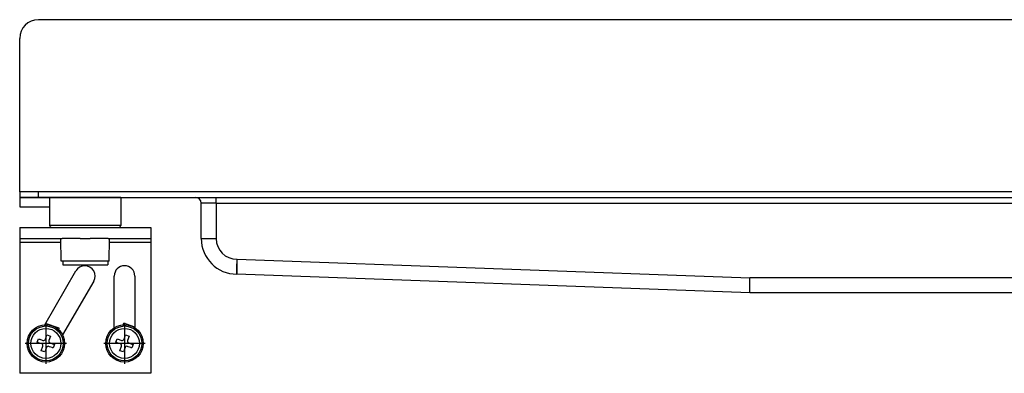
# Model space of a CAD drawing. Units: millimetres. Extents: x -897 to 1636, y -129 to 714.
# Drawn here: x -897 to -634, y 619 to 714 of the extents above; entities that cross this region are included whole.
import ezdxf

# ---------------------------------------------------------------- set-up
doc = ezdxf.new("R2010")
doc.units = ezdxf.units.MM
doc.linetypes.add('DOT_CENTER', pattern=[14, 12, -1, 0, -1])
doc.layers.add('1', color=7, linetype='Continuous')

# ---------------------------------------------------------------- blocks, each defined once
blk = doc.blocks.new('HL50WU-0-200', base_point=(369.17, 292.221))
at = {"color": 7, "linetype": 'Continuous'}
for p, q in [((-897.432, 667.633), (-897.432, 708.633)), ((-892.432, 667.633), (-897.432, 667.633)), ((-897.432, 667.633), (-897.432, 666.133)), ((-889.432, 666.133), (-897.432, 666.133)), ((-897.432, 666.133), (-897.432, 663.633)), ((-897.432, 666.133), (-892.432, 666.133)), ((102.568, 667.633), (-892.432, 667.633)), ((-892.432, 666.133), (-892.432, 667.633)), ((-892.432, 666.133), (-578.332, 666.133)), ((-885.128, 666.133), (-889.432, 666.133)), ((-889.432, 666.133), (-889.432, 658.633)), ((-885.128, 666.133), (-889.432, 666.133)), ((-870.432, 666.133), (-885.128, 666.133)), ((-870.432, 666.133), (-885.128, 666.133)), ((-870.432, 666.133), (-870.432, 658.633)), ((-844.932, 664.633), (-844.932, 666.133)), ((-897.432, 663.633), (-889.432, 663.633)), ((-848.932, 655.133), (-848.932, 664.633)), ((-844.932, 664.633), (-848.932, 664.633)), ((-844.932, 664.633), (-578.332, 664.633)), ((-844.932, 664.633), (-844.932, 655.133)), ((-897.432, 658.133), (-888.932, 658.133)), ((-897.432, 658.133), (-897.432, 655.133)), ((-885.128, 658.633), (-889.432, 658.633)), ((-888.932, 658.133), (-886.432, 658.133)), ((-888.932, 658.133), (-886.432, 658.133)), ((-886.432, 658.133), (-886.082, 658.133)), ((-886.432, 658.133), (-886.082, 658.133)), ((-886.082, 658.133), (-884.855, 658.133)), ((-886.082, 658.133), (-884.855, 658.133)), ((-870.432, 658.633), (-885.128, 658.633)), ((-884.855, 658.133), (-881.282, 658.133)), ((-884.855, 658.133), (-881.282, 658.133)), ((-881.282, 658.133), (-878.582, 658.133)), ((-881.282, 658.133), (-878.582, 658.133)), ((-878.582, 658.133), (-873.782, 658.133)), ((-878.582, 658.133), (-873.782, 658.133)), ((-873.782, 658.133), (-873.432, 658.133)), ((-873.782, 658.133), (-873.432, 658.133)), ((-873.432, 658.133), (-870.932, 658.133)), ((-873.432, 658.133), (-870.932, 658.133)), ((-870.932, 658.133), (-862.432, 658.133)), ((-862.432, 658.133), (-862.432, 655.133)), ((-897.432, 655.133), (-897.432, 654.133)), ((-897.432, 655.133), (-886.432, 655.133)), ((-886.327, 649.133), (-886.432, 655.133)), ((-886.432, 655.133), (-886.082, 655.133)), ((-886.432, 655.133), (-886.082, 655.133)), ((-883.487, 655.133), (-886.082, 655.133)), ((-883.487, 655.133), (-886.082, 655.133)), ((-881.282, 655.133), (-883.487, 655.133)), ((-881.282, 655.133), (-883.487, 655.133)), ((-881.282, 655.133), (-878.582, 655.133)), ((-881.282, 655.133), (-878.582, 655.133)), ((-873.782, 655.133), (-878.582, 655.133)), ((-873.782, 655.133), (-878.582, 655.133)), ((-873.782, 655.133), (-873.432, 655.133)), ((-873.782, 655.133), (-873.432, 655.133)), ((-873.537, 649.133), (-873.432, 655.133)), ((-873.432, 655.133), (-862.432, 655.133)), ((-862.432, 655.133), (-862.432, 654.133)), ((-848.932, 655.133), (-844.932, 655.133)), ((-897.432, 654.133), (-897.432, 619.133)), ((-886.415, 654.133), (-897.432, 654.133)), ((-862.432, 654.133), (-873.45, 654.133)), ((-862.432, 654.133), (-862.432, 619.133)), ((-839.432, 649.633), (-839.359, 649.633)), ((-839.432, 649.633), (-839.432, 645.633)), ((-839.373, 648.852), (-839.359, 649.633)), ((-839.359, 649.633), (-702.359, 644.633)), ((-885.932, 649.133), (-886.327, 649.133)), ((-873.932, 649.133), (-885.932, 649.133)), ((-885.932, 649.133), (-885.932, 648.133)), ((-885.932, 648.133), (-883.214, 648.133)), ((-883.214, 648.133), (-873.932, 648.133)), ((-873.537, 649.133), (-873.932, 649.133)), ((-873.932, 649.133), (-873.932, 648.133)), ((-839.411, 646.804), (-839.4, 647.41)), ((-839.4, 647.41), (-839.387, 648.102)), ((-839.387, 648.102), (-839.373, 648.852)), ((-890.728, 632.124), (-882.424, 646.508)), ((-872.182, 631.309), (-872.182, 645.133)), ((-866.682, 645.133), (-866.682, 631.309)), ((-839.432, 645.633), (-839.431, 645.71)), ((-702.432, 640.633), (-839.432, 645.633)), ((-839.431, 645.71), (-839.427, 645.937)), ((-839.427, 645.937), (-839.42, 646.307)), ((-839.42, 646.307), (-839.411, 646.804)), ((-702.373, 643.852), (-702.359, 644.633)), ((-564.332, 644.633), (-702.359, 644.633)), ((-877.661, 643.758), (-885.965, 629.374)), ((-702.42, 641.307), (-702.411, 641.804)), ((-702.411, 641.804), (-702.4, 642.41)), ((-702.4, 642.41), (-702.387, 643.102)), ((-702.387, 643.102), (-702.373, 643.852)), ((-702.432, 640.633), (-702.431, 640.71)), ((-564.312, 640.633), (-702.432, 640.633)), ((-702.431, 640.71), (-702.427, 640.937)), ((-702.427, 640.937), (-702.42, 641.307)), ((-886.875, 631.173), (-890.527, 632.472)), ((-869.781, 632.121), (-869.641, 632.514)), ((-866.682, 631.461), (-869.641, 632.514)), ((-890.57, 628.242), (-890.151, 629.42)), ((-890.151, 629.42), (-889.209, 629.085)), ((-889.209, 629.085), (-889.628, 627.907)), ((-887.014, 630.78), (-886.875, 631.173)), ((-869.568, 628.242), (-869.149, 629.42)), ((-869.149, 629.42), (-868.207, 629.085)), ((-868.207, 629.085), (-868.626, 627.907)), ((-892.722, 627.416), (-892.387, 628.358)), ((-892.524, 627.345), (-892.722, 627.416)), ((-892.524, 627.345), (-892.722, 627.416)), ((-892.429, 627.311), (-892.524, 627.345)), ((-892.429, 627.311), (-892.524, 627.345)), ((-891.766, 627.076), (-892.429, 627.311)), ((-891.766, 627.076), (-892.429, 627.311)), ((-892.387, 628.358), (-892.189, 628.287)), ((-892.387, 628.358), (-892.189, 628.287)), ((-892.189, 628.287), (-892.094, 628.254)), ((-892.189, 628.287), (-892.094, 628.254)), ((-892.094, 628.254), (-891.431, 628.018)), ((-892.094, 628.254), (-891.431, 628.018)), ((-891.544, 626.997), (-891.766, 627.076)), ((-891.544, 626.997), (-891.766, 627.076)), ((-891.659, 625.18), (-891.241, 626.358)), ((-891.431, 628.018), (-891.209, 627.939)), ((-891.431, 628.018), (-891.209, 627.939)), ((-890.298, 626.023), (-890.717, 624.845)), ((-889.438, 626.248), (-889.66, 626.327)), ((-889.438, 626.248), (-889.66, 626.327)), ((-888.775, 626.012), (-889.438, 626.248)), ((-888.775, 626.012), (-889.438, 626.248)), ((-889.325, 627.269), (-889.103, 627.19)), ((-889.325, 627.269), (-889.103, 627.19)), ((-889.103, 627.19), (-888.44, 626.954)), ((-889.103, 627.19), (-888.44, 626.954)), ((-888.68, 625.978), (-888.775, 626.012)), ((-888.68, 625.978), (-888.775, 626.012)), ((-888.482, 625.908), (-888.68, 625.978)), ((-888.482, 625.908), (-888.68, 625.978)), ((-888.147, 626.85), (-888.482, 625.908)), ((-888.44, 626.954), (-888.345, 626.92)), ((-888.44, 626.954), (-888.345, 626.92)), ((-888.345, 626.92), (-888.147, 626.85)), ((-888.345, 626.92), (-888.147, 626.85)), ((-871.72, 627.416), (-871.384, 628.358)), ((-871.521, 627.345), (-871.72, 627.416)), ((-871.521, 627.345), (-871.72, 627.416)), ((-871.427, 627.311), (-871.521, 627.345)), ((-871.427, 627.311), (-871.521, 627.345)), ((-870.764, 627.076), (-871.427, 627.311)), ((-870.764, 627.076), (-871.427, 627.311)), ((-871.384, 628.358), (-871.186, 628.287)), ((-871.384, 628.358), (-871.186, 628.287)), ((-871.186, 628.287), (-871.092, 628.254)), ((-871.186, 628.287), (-871.092, 628.254)), ((-871.092, 628.254), (-870.428, 628.018)), ((-871.092, 628.254), (-870.428, 628.018)), ((-870.542, 626.997), (-870.764, 627.076)), ((-870.542, 626.997), (-870.764, 627.076)), ((-870.657, 625.18), (-870.238, 626.358)), ((-870.428, 628.018), (-870.207, 627.939)), ((-870.428, 628.018), (-870.207, 627.939)), ((-869.296, 626.023), (-869.715, 624.845)), ((-868.436, 626.248), (-868.657, 626.327)), ((-868.436, 626.248), (-868.657, 626.327)), ((-867.773, 626.012), (-868.436, 626.248)), ((-867.773, 626.012), (-868.436, 626.248)), ((-868.322, 627.269), (-868.101, 627.19)), ((-868.322, 627.269), (-868.101, 627.19)), ((-868.101, 627.19), (-867.438, 626.954)), ((-868.101, 627.19), (-867.438, 626.954)), ((-867.678, 625.978), (-867.773, 626.012)), ((-867.678, 625.978), (-867.773, 626.012)), ((-867.48, 625.908), (-867.678, 625.978)), ((-867.48, 625.908), (-867.678, 625.978)), ((-867.145, 626.85), (-867.48, 625.908)), ((-867.438, 626.954), (-867.343, 626.92)), ((-867.438, 626.954), (-867.343, 626.92)), ((-867.343, 626.92), (-867.145, 626.85)), ((-867.343, 626.92), (-867.145, 626.85)), ((-890.717, 624.845), (-891.659, 625.18)), ((-869.715, 624.845), (-870.657, 625.18)), ((-862.432, 619.133), (-897.432, 619.133))]:
    blk.add_line(p, q, dxfattribs=at)
for centre, radius in [((-890.434, 627.133), 5), ((-890.434, 627.133), 4.65), ((-869.432, 627.133), 5), ((-869.432, 627.133), 4.65), ((-890.434, 627.133), 4.002), ((-890.434, 627.133), 4.002), ((-869.432, 627.133), 4.002), ((-869.432, 627.133), 4.002)]:
    blk.add_circle(centre, radius, dxfattribs=at)
for centre, radius, start, end in [((-850.432, 664.633), 1.5, 0, 90), ((-888.932, 658.633), 0.5, 180, 270), ((-870.932, 658.633), 0.5, 270, 360), ((-839.432, 655.133), 9.5, 180, 270), ((-839.432, 655.133), 5.5, 180, 270), ((-880.042, 645.133), 2.75, 330, 150), ((-869.432, 645.133), 2.75, 0, 180), ((-891.712, 626.526), 0.5, 340.42122, 70.42122), ((-891.041, 628.41), 0.5, 250.42122, 340.42122), ((-889.827, 625.855), 0.5, 70.42122, 160.42122), ((-889.157, 627.74), 0.5, 160.42122, 250.42122), ((-870.709, 626.526), 0.5, 340.42122, 70.42122), ((-870.039, 628.41), 0.5, 250.42122, 340.42122), ((-868.825, 625.855), 0.5, 70.42122, 160.42122), ((-868.155, 627.74), 0.5, 160.42122, 250.42122)]:
    blk.add_arc(centre, radius, start, end, dxfattribs=at)
at = {"layer": '1', "color": 7, "linetype": 'Continuous'}
blk.add_line((1097.568, 713.633), (-892.432, 713.633), dxfattribs=at)
at = {"layer": '1', "color": 7, "linetype": 'DOT_CENTER'}
for p, q in [((-890.434, 632.633), (-890.434, 621.633)), ((-869.432, 632.633), (-869.432, 621.633)), ((-884.934, 627.133), (-895.934, 627.133)), ((-863.932, 627.133), (-874.932, 627.133))]:
    blk.add_line(p, q, dxfattribs=at)
at = {"layer": '1', "color": 7, "linetype": 'Continuous'}
blk.add_arc((-892.432, 708.633), 5, 90, 180, dxfattribs=at)

msp = doc.modelspace()

# ---------------------------------------------------------------- block references
msp.add_blockref('HL50WU-0-200', (369.17, 292.22))

doc.saveas('drawing.dxf')
